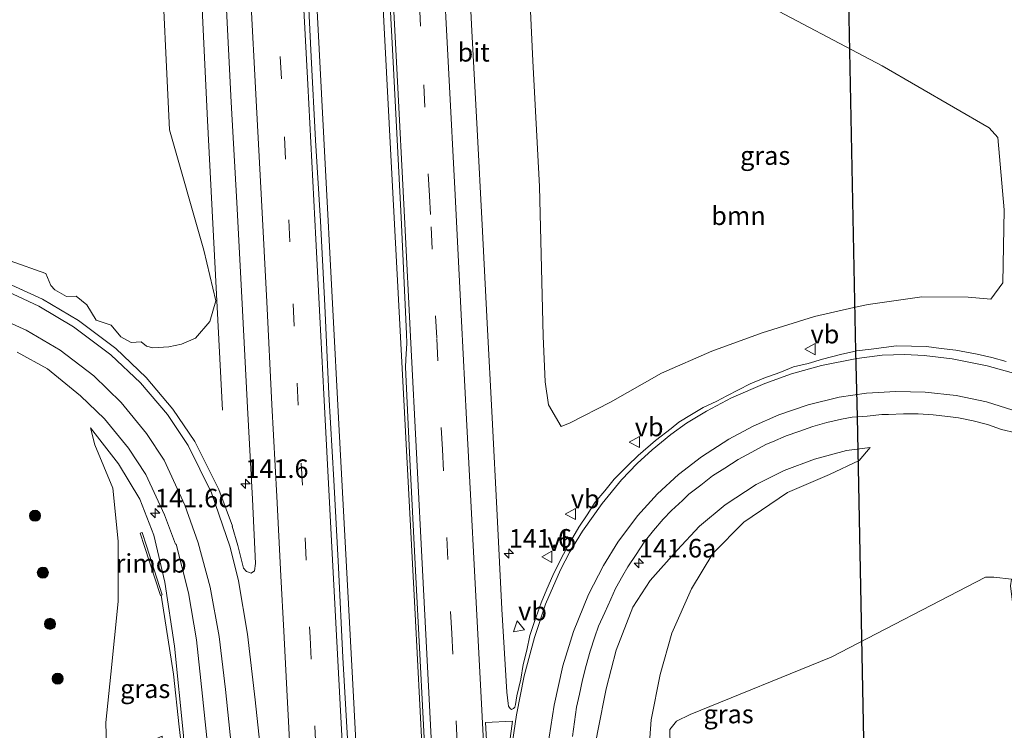
# Model space of a CAD drawing. Units: metres. Extents: x 226698 to 230003, y 524998 to 531250.
# Drawn here: x 227739 to 227872, y 526513 to 526609 of the extents above; entities that cross this region are included whole.
import ezdxf
from ezdxf.enums import TextEntityAlignment as Align

# ---------------------------------------------------------------- set-up
doc = ezdxf.new("R2010")
doc.units = ezdxf.units.M
doc.linetypes.add('VW-3-9_STREEP', pattern=[12, 3, -9])
doc.layers.get('0').update_dxf_attribs({"lineweight": 25})
for name, color, linetype, lineweight in [('B-ME-AM-KILOMETR-S-B1', 7, 'Continuous', 18), ('B-ME-BV-GELEIDECONSTRUCTIE-GELEIDERAIL-L-B1', 213, 'BV-GELEIDERAIL', 18), ('B-ME-BV-GELEIDECONSTRUCTIE-RIMOB-GV-B6', 213, 'BV-A1', 18), ('B-ME-GR-BOMENSTRUIKEN-GV-B6', 93, 'Continuous', 18), ('B-ME-GR-BOOM-GV-B6', 93, 'Continuous', 18), ('B-ME-GR-BOOM-S-B1', 93, 'Continuous', 18), ('B-ME-GW-KRUINLIJN-L-B1', 93, 'Continuous', 18), ('B-ME-GW-TEENLIJN-L-B1', 93, 'Continuous', 18), ('B-ME-IE-GRASLAND-GV-B6', 93, 'Continuous', 18), ('B-ME-VH-VERH_SOORT-BITUMEN-GV-B6', 8, 'IE-TERREINAFSCHEIDING-NATUURLIJK-HOUTWAL', 18), ('B-ME-VW-MARKERING-39STREEP-015-L-B1', 255, 'VW-3-9_STREEP', 18), ('B-ME-VW-MARKERING-STREEP-015-L-B1', 7, 'Continuous', 18), ('B-ME-VW-MARKERING-VLAKMARK-GV-B6', 7, 'Continuous', 18), ('B-ME-VW-MEUBILAIR_WEGMEUBILAIR-VERKEERSBORD-S-B1', 8, 'Continuous', 18)]:
    doc.layers.add(name, color=color, linetype=linetype, lineweight=lineweight)
doc.layers.add('B-ME-KL-ELEKTRICITEIT-HOOGSP-L-B1', color=10, linetype='Continuous')
doc.styles.add('NLCS-ISO', font='NLCS-ISO.TTF')
doc.linetypes.add('BV-A1', pattern='A,0.5,[19,NLCS.SHX,S=1,R=0,X=0.5,Y=0],-1,[19,NLCS.SHX,S=1,R=0,X=0.5,Y=0],-1,0.5', length=3)
doc.linetypes.add('BV-GELEIDERAIL', pattern='A,10,-3,[108,NLCS.SHX,S=1,R=0,X=0,Y=0],-3', length=16)
doc.linetypes.add('IE-TERREINAFSCHEIDING-NATUURLIJK-HOUTWAL', pattern='A,7,-1.5,[67,NLCS.SHX,S=0.75,R=45,X=0,Y=0],-1.5,7,-1.5,[70,NLCS.SHX,S=0.75,R=0,X=0,Y=0],-1.5', length=20)

# ---------------------------------------------------------------- blocks, each defined once
blk = doc.blocks.new('hecto')
for p, q in [((0, 0.625), (-0.625, 0)), ((0, -0.625), (0, 0.625)), ((-0.625, 0), (0.625, 0)), ((0.625, 0), (0, -0.625))]:
    blk.add_line(p, q)
blk = doc.blocks.new('boom')
h = blk.add_hatch(color=256)
edge = h.paths.add_edge_path()
edge.add_arc((0, 0), 0.75, 0, 360)
blk.add_circle((0, 0), 0.75)
blk = doc.blocks.new('verkeersbord')
for p, q in [((0, 0.75), (-0.75, -0.625)), ((0.75, -0.625), (0, 0.75)), ((-0.75, -0.625), (0.75, -0.625))]:
    blk.add_line(p, q)

msp = doc.modelspace()

# ---------------------------------------------------------------- linework, layer by layer
at = {"layer": 'B-ME-BV-GELEIDECONSTRUCTIE-GELEIDERAIL-L-B1'}
for points in [[(227771.1, 526846.897, 11.97), (227770.479, 526843.189, 12.049), (227769.857, 526839.079, 12.067), (227769.314, 526835.137, 12.084), (227768.849, 526831.074, 12.085), (227768.47, 526827.078, 12.099), (227768.325, 526823.06, 12.092), (227768.293, 526819.127, 12.09), (227768.392, 526815.094, 12.106), (227770.667, 526768.972, 12.209), (227773.157, 526721.082, 12.373), (227775.414, 526677.16, 12.632), (227777.665, 526633.282, 12.974), (227779.94, 526589.351, 13.434), (227781.862, 526553.381, 13.869), (227783.799, 526517.477, 14.396), (227784.423, 526505.369, 14.542), (227785.923, 526477.036, 14.916), (227787.571, 526445.546, 15.34), (227789.517, 526409.686, 15.75), (227791.176, 526377.601, 15.988), (227792.656, 526345.765, 16.025)], [(227802.072, 526339.703, 16.131), (227801.866, 526343.634, 16.135), (227800.12, 526374.289, 16.003), (227798.513, 526405.363, 15.755), (227796.985, 526434.236, 15.451), (227795.308, 526466.1, 15.025), (227793.676, 526498.036, 14.615), (227792.088, 526528.604, 14.21), (227790.344, 526561.768, 13.77), (227788.79, 526591.397, 13.422), (227786.994, 526625.799, 13.06), (227785.329, 526657.718, 12.788), (227783.865, 526685.661, 12.586), (227782.006, 526721.625, 12.424), (227780.307, 526754.763, 12.294), (227778.683, 526785.499, 12.205), (227778.065, 526797.508, 12.174)], [(227757.6198, 526720.2927, 11.9691), (227759.6219, 526680.7473, 12.3299), (227761.3069, 526649.3175, 12.61), (227762.9919, 526617.8877, 12.89), (227764.0719, 526595.1785, 13.0923), (227766.0985, 526556.1473, 13.44)], [(227763.7972, 526482.9895, 14.1765), (227761.9164, 526499.3536, 13.99), (227760.2454, 526513.4313, 13.825), (227759.5231, 526520.5163, 13.81), (227757.8521, 526531.1818, 13.69)]]:
    msp.add_polyline3d(points, dxfattribs=at)
at = {"layer": 'B-ME-BV-GELEIDECONSTRUCTIE-RIMOB-GV-B6'}
msp.add_polyline3d([(227757.9689, 526531.2266, 12.886), (227757.7309, 526531.1501, 12.886), (227755.6043, 526537.76, 12.3291), (227755.018, 526539.5389, 12.5666), (227755.2554, 526539.6172, 12.5666), (227755.842, 526537.8374, 12.3291), (227757.9689, 526531.2266, 12.886)], dxfattribs=at)
at = {"layer": 'B-ME-GR-BOMENSTRUIKEN-GV-B6'}
msp.add_polyline3d([(227859.419, 526476.94, 11.174), (227853.25, 526477.353, 11.264), (227827.238, 526479.097, 11.467), (227827.065, 526484.882, 11.467), (227826.728, 526499.623, 11.376), (227826.436, 526513.049, 11.38), (227827.348, 526514.212, 11.384), (227829.181, 526515.1, 11.409), (227848.216, 526522.846, 11.068), (227869.024, 526533.627, 10.99), (227870.169, 526533.609, 10.965), (227872.52, 526533.365, 10.891), (227872.414, 526532.454, 10.845), (227872.722, 526529.897, 10.792), (227873.262, 526517.962, 10.883), (227874.013, 526504.909, 10.903), (227874.624, 526490.013, 10.961), (227875.532, 526478.9, 11.039), (227865.135, 526477.554, 11.171), (227859.419, 526476.94, 11.174)], dxfattribs=at)
at = {"layer": 'B-ME-GR-BOOM-GV-B6'}
for points in [[(227853.179, 526570.39, 11.66), (227851.2795, 526569.9612, 11.7057), (227845.981, 526568.765, 11.833), (227838.902, 526566.586, 11.936), (227832.098, 526564.072, 12.002), (227825.337, 526561.117, 12.076), (227818.435, 526557.199, 12.314), (227813.02, 526554.43, 12.36), (227811.8, 526553.95, 12.31), (227810.066, 526556.866, 12.191), (227809.635, 526559.943, 12.154), (227809.358, 526566.11, 12.055), (227808.861, 526586.317, 11.553), (227807.981, 526603.254, 11.282), (227807.166, 526620.497, 11.142)], [(227757.753, 526619.515, 11.446), (227758.963, 526593.932, 11.574), (227763.6108, 526577.7124, 12.575), (227765.2003, 526570.8966, 12.5742), (227764.4138, 526568.0706, 12.5492), (227762.451, 526565.8627, 12.414), (227760.584, 526565.058, 12.3562), (227758.8868, 526564.6818, 12.3256), (227756.7176, 526564.5353, 12.4445), (227755.8516, 526564.7695, 12.3962), (227755.151, 526565.3598, 12.4486), (227753.7786, 526565.2552, 12.5382), (227752.4031, 526566.0042, 12.4787), (227751.0878, 526567.5809, 12.3756), (227749.0664, 526568.2805, 12.3896), (227747.7946, 526570.3421, 12.2698), (227746.394, 526571.5061, 12.2159), (227745.089, 526571.4481, 12.2214), (227743.5169, 526572.3435, 12.2164), (227742.9673, 526572.9632, 12.1949), (227742.2593, 526574.5747, 12.0444), (227737.4484, 526576.2551, 11.9767)], [(227837.88, 526611.676, 10.64), (227855.088, 526602.578, 10.739), (227869.538, 526594.209, 10.973), (227870.679, 526592.91, 10.977), (227871.54, 526583.156, 10.961), (227871.362, 526573.292, 11.212), (227869.765, 526571.113, 11.389), (227866.672, 526571.361, 11.282), (227860.445, 526571.419, 11.508), (227853.5229, 526570.4387, 11.6528), (227853.179, 526570.39, 11.66)]]:
    msp.add_polyline3d(points, dxfattribs=at)
at = {"layer": 'B-ME-GW-KRUINLIJN-L-B1'}
for points in [[(227748.291, 526553.731, 11.866), (227752.105, 526548.914, 12.096), (227754.976, 526544.111, 12.269), (227756.864, 526539.259, 12.417), (227758.332, 526532.921, 12.586), (227759.657, 526524.313, 12.73), (227760.833, 526512.266, 12.964), (227761.681, 526499.99, 13.092), (227763.012, 526484.654, 13.178), (227763.084, 526483.397, 13.178)], [(227815.387, 526479.891, 13.456), (227815.34, 526482.836, 13.421), (227815.281, 526492.337, 13.302), (227815.42, 526499.008, 13.158), (227815.541, 526503.874, 13.145), (227815.873, 526508.392, 12.977), (227816.758, 526512.905, 12.837), (227817.843, 526518.573, 12.676), (227819.204, 526523.759, 12.623), (227821.456, 526529.554, 12.5), (227823.814, 526533.164, 12.351), (227827.42, 526537.242, 12.146), (227830.442, 526540.496, 12.03), (227833.933, 526543.354, 11.936), (227838.075, 526546.13, 11.87), (227841.854, 526547.991, 11.788), (227845.962, 526549.532, 11.668), (227850.277, 526550.713, 11.615), (227853.47, 526551.09, 11.516)]]:
    msp.add_polyline3d(points, dxfattribs=at)
at = {"layer": 'B-ME-GW-TEENLIJN-L-B1'}
for points in [[(227748.291, 526553.731, 11.866), (227748.908, 526551.466, 11.866), (227751.333, 526545.638, 11.825), (227752.053, 526538.455, 11.718), (227752.042, 526530.328, 11.607), (227751.063, 526520.538, 11.479), (227750.368, 526514.034, 11.315), (227750.488, 526509.04, 11.422), (227750.904, 526499.892, 11.352), (227751.176, 526488.15, 11.491), (227750.993, 526484.207, 11.475)], [(227853.47, 526551.09, 11.516), (227851.976, 526549.344, 11.384), (227847.994, 526547.463, 11.426), (227842.312, 526545.025, 11.372), (227836.435, 526541.052, 11.471), (227832.268, 526536.808, 11.52), (227829.375, 526532.022, 11.52), (227826.7, 526526.074, 11.52), (227825.142, 526520.493, 11.52), (227823.911, 526514.394, 11.52), (227823.479, 526508.325, 11.52), (227823.544, 526500.997, 11.471), (227824.222, 526490.374, 11.471), (227825.072, 526481.342, 11.471), (227825.287, 526479.228, 11.47)]]:
    msp.add_polyline3d(points, dxfattribs=at)
at = {"layer": 'B-ME-IE-GRASLAND-GV-B6'}
for points in [[(227779.839, 526783.152, 11.466), (227780.758, 526764.708, 11.509), (227781.596, 526748.258, 11.556), (227782.459, 526732.429, 11.603), (227783.484, 526712.664, 11.67), (227784.169, 526698.813, 11.749), (227784.227, 526697.685, 11.747), (227785.303, 526677.329, 11.849), (227786.243, 526658.78, 11.983), (227787.171, 526640.913, 12.133), (227788.163, 526621.807, 12.296), (227789.159, 526602.207, 12.489), (227790.226, 526582.097, 12.729), (227790.949, 526566.45, 12.967), (227790.97, 526565.184, 12.945), (227790.824, 526562.954, 12.978), (227790.787, 526561.916, 12.987), (227791.349, 526550.359, 13.144), (227792.197, 526533.605, 13.362), (227793.18, 526514.572, 13.639), (227794.186, 526495.262, 13.894)], [(227871.7905, 526562.6975, 11.9792), (227869.8633, 526563.2349, 11.9972), (227867.9139, 526563.6955, 12.0346), (227865.0124, 526564.232, 12.049), (227863.0255, 526564.4619, 12.0562), (227861.0446, 526564.7417, 12.1065), (227857.0246, 526564.809, 12.1477), (227853.593, 526564.3555, 12.16), (227851.6043, 526564.1207, 12.1983), (227851.5212, 526564.1017, 12.1994), (227851.5053, 526564.098, 12.1996), (227849.6512, 526563.6732, 12.2222), (227847.0204, 526563.0039, 12.2405), (227845.1001, 526562.4438, 12.2837), (227843.1444, 526561.9933, 12.3155), (227841.294, 526561.2142, 12.3299), (227839.1373, 526560.4347, 12.3661), (227837.2868, 526559.6745, 12.4142), (227834.1537, 526558.0721, 12.4737), (227832.7677, 526557.3702, 12.4992), (227830.9422, 526556.5014, 12.5395), (227829.379, 526555.5644, 12.5583), (227827.6815, 526554.5064, 12.6037), (227826.6222, 526553.6612, 12.6339), (227824.5004, 526552.0484, 12.7047), (227822.1754, 526550.0221, 12.7383), (227820.7338, 526548.6355, 12.7629), (227818.9198, 526546.8133, 12.8243), (227817.6709, 526545.2512, 12.8537), (227816.377, 526543.7254, 12.8981), (227815.2783, 526542.0411, 12.9165), (227814.1745, 526540.3613, 12.9585), (227812.7176, 526537.8985, 12.9912), (227811.7871, 526536.1282, 13.0126), (227810.6765, 526533.8278, 13.0629), (227809.8645, 526531.9986, 13.0973), (227809.1059, 526530.1483, 13.1401), (227808.1716, 526527.6572, 13.1616), (227807.5737, 526525.7464, 13.2126), (227807.1428, 526523.7919, 13.2435), (227806.6562, 526521.8518, 13.2578), (227806.3301, 526519.8704, 13.2669), (227805.8318, 526517.6062, 13.3161), (227805.6216, 526516.426, 13.3287), (227805.5248, 526516.0926, 13.3367), (227805.3465, 526515.9215, 13.3443), (227805.1056, 526515.7852, 13.339), (227804.9131, 526515.8917, 13.3484), (227804.6879, 526516.2006, 13.3479), (227804.6316, 526516.5801, 13.3365), (227804.4396, 526518.1152, 13.3155), (227803.808, 526529.291, 13.142), (227803.174, 526541.953, 12.977), (227802.494, 526555.086, 12.833), (227801.788, 526567.856, 12.655), (227801.116, 526581.133, 12.519), (227800.466, 526593.991, 12.3), (227799.757, 526607.297, 12.205), (227799.101, 526619.89, 12.074)], [(227807.166, 526620.497, 11.142), (227807.981, 526603.254, 11.282), (227808.861, 526586.317, 11.553), (227809.358, 526566.11, 12.055), (227809.635, 526559.943, 12.154), (227810.066, 526556.866, 12.191), (227811.8, 526553.95, 12.31), (227813.02, 526554.43, 12.36), (227818.435, 526557.199, 12.314), (227825.337, 526561.117, 12.076), (227832.098, 526564.072, 12.002), (227838.902, 526566.586, 11.936), (227845.981, 526568.765, 11.833), (227851.2795, 526569.9612, 11.7057), (227853.179, 526570.39, 11.66)], [(227737.4484, 526576.2551, 11.9767), (227742.2593, 526574.5747, 12.0444), (227742.9673, 526572.9632, 12.1949), (227743.5169, 526572.3435, 12.2164), (227745.089, 526571.4481, 12.2214), (227746.394, 526571.5061, 12.2159), (227747.7946, 526570.3421, 12.2698), (227749.0664, 526568.2805, 12.3896), (227751.0878, 526567.5809, 12.3756), (227752.4031, 526566.0042, 12.4787), (227753.7786, 526565.2552, 12.5382), (227755.151, 526565.3598, 12.4486), (227755.8516, 526564.7695, 12.3962), (227756.7176, 526564.5353, 12.4445), (227758.8868, 526564.6818, 12.3256), (227760.584, 526565.058, 12.3562), (227762.451, 526565.8627, 12.414), (227764.4138, 526568.0706, 12.5492), (227765.2003, 526570.8966, 12.5742), (227763.6108, 526577.7124, 12.575), (227758.963, 526593.932, 11.574), (227757.753, 526619.515, 11.446)], [(227794.186, 526495.262, 13.894), (227784.504, 526483.465, 14.092), (227783.841, 526495.617, 13.954), (227782.998, 526511.06, 13.742), (227782.354, 526522.777, 13.607), (227781.776, 526534.922, 13.412), (227781.112, 526546.678, 13.23), (227780.472, 526558.303, 13.077), (227779.902, 526570.245, 12.916), (227779.317, 526581.62, 12.737), (227778.654, 526592.559, 12.648), (227778.07, 526603.779, 12.541), (227777.48, 526615.834, 12.404)], [(227766.577, 526612.019, 12.223), (227767.297, 526597.678, 12.361), (227768.059, 526584.126, 12.517), (227768.758, 526570.484, 12.676), (227769.503, 526556.498, 12.845), (227770.141, 526544.118, 13.026), (227770.573, 526535.461, 13.155), (227770.41, 526534.453, 13.157), (227769.961, 526534.155, 13.142), (227769.339, 526534.358, 13.108), (227768.957, 526534.807, 13.079), (227768.198, 526537.892, 12.999), (227767.433, 526540.474, 12.96), (227767.461, 526540.486, 12.967), (227765.604, 526545.45, 12.872), (227762.387, 526551.92, 12.742), (227759.427, 526556.267, 12.642), (227755.801, 526560.561, 12.531), (227751.716, 526564.463, 12.419), (227746.697, 526568.218, 12.295), (227741.813, 526571.122, 12.179), (227736.097, 526573.693, 12.056)], [(227853.179, 526570.39, 11.66), (227853.5229, 526570.4387, 11.6528), (227860.445, 526571.419, 11.508), (227866.672, 526571.361, 11.282), (227869.765, 526571.113, 11.389), (227871.362, 526573.292, 11.212), (227871.54, 526583.156, 10.961), (227870.679, 526592.91, 10.977), (227869.538, 526594.209, 10.973), (227855.088, 526602.578, 10.739), (227837.88, 526611.676, 10.64)], [(227738.423, 526563.96, 11.823), (227742.526, 526561.694, 11.924), (227746.954, 526558.09, 12.039), (227750.199, 526554.944, 12.138), (227753.448, 526551.006, 12.256), (227755.774, 526547.439, 12.355), (227758.304, 526542.013, 12.479), (227759.785, 526538.076, 12.6), (227759.865, 526538.058, 12.616), (227761.51, 526531.514, 12.816), (227762.584, 526525.174, 12.976), (227763.394, 526517.559, 13.168), (227764.439, 526507.615, 13.383)], [(227813.3229, 526512.1113, 13.1595), (227813.5693, 526514.1004, 13.1117), (227813.8581, 526516.0805, 13.0789), (227814.2612, 526517.8209, 13.0369), (227814.6638, 526519.7826, 12.9703), (227815.1643, 526521.7191, 12.9272), (227815.7135, 526523.643, 12.8892), (227816.3253, 526525.5503, 12.8453), (227816.8296, 526527.0144, 12.795), (227817.6682, 526528.8323, 12.7378), (227818.4735, 526530.6642, 12.6963), (227819.1334, 526532.0995, 12.6676), (227820.1143, 526533.8422, 12.6173), (227820.7693, 526535.0091, 12.5919), (227821.8843, 526536.6798, 12.5499), (227822.9997, 526538.3505, 12.5243), (227824.249, 526539.9126, 12.4655), (227825.5537, 526541.4293, 12.429), (227826.6672, 526542.5985, 12.3963), (227828.1491, 526543.9441, 12.3429), (227829.0246, 526544.7925, 12.3093), (227830.6152, 526546.0212, 12.2753), (227832.1867, 526547.2809, 12.2227), (227833.888, 526548.3328, 12.1917), (227835.6559, 526549.4707, 12.1442), (227837.4094, 526550.4469, 12.0894), (227839.4866, 526551.545, 12.0496), (227840.2911, 526551.884, 12.0548), (227842.1364, 526552.6576, 12.0067), (227843.8261, 526553.2803, 11.9633), (227845.7224, 526553.9157, 11.9345), (227847.641, 526554.4826, 11.8955), (227849.5962, 526554.9331, 11.8667), (227851.0573, 526555.1877, 11.8412), (227851.7118, 526555.2343, 11.8216), (227853.0609, 526555.3304, 11.7814), (227855.0485, 526555.5723, 11.779), (227855.9199, 526555.5477, 11.7667), (227857.9451, 526555.6389, 11.7327), (227859.9578, 526555.6302, 11.7039), (227861.9566, 526555.5002, 11.6752), (227863.9451, 526555.2846, 11.6392), (227865.3802, 526555.0857, 11.632), (227867.3478, 526554.6872, 11.5946), (227869.2952, 526554.2187, 11.5766), (227871.1808, 526553.5439, 11.5406), (227873.1343, 526553.0966, 11.5397)], [(227760.833, 526512.266, 12.964), (227759.657, 526524.313, 12.73), (227758.332, 526532.921, 12.586), (227756.864, 526539.259, 12.417), (227754.976, 526544.111, 12.269), (227752.105, 526548.914, 12.096), (227748.291, 526553.731, 11.866), (227748.908, 526551.466, 11.866), (227751.333, 526545.638, 11.825), (227752.053, 526538.455, 11.718), (227752.042, 526530.328, 11.607), (227751.063, 526520.538, 11.479), (227750.368, 526514.034, 11.315), (227750.488, 526509.04, 11.422)], [(227750.488, 526509.04, 11.422), (227750.368, 526514.034, 11.315), (227751.063, 526520.538, 11.479), (227752.042, 526530.328, 11.607), (227752.053, 526538.455, 11.718), (227751.333, 526545.638, 11.825), (227748.908, 526551.466, 11.866), (227748.291, 526553.731, 11.866), (227752.105, 526548.914, 12.096), (227754.976, 526544.111, 12.269), (227756.864, 526539.259, 12.417), (227758.332, 526532.921, 12.586), (227759.657, 526524.313, 12.73), (227760.833, 526512.266, 12.964), (227761.681, 526499.99, 13.092), (227763.012, 526484.654, 13.178), (227763.084, 526483.397, 13.178), (227760.299, 526483.584, 12.905), (227760.085, 526486.105, 12.89), (227757.951, 526512.171, 12.565), (227750.488, 526509.04, 11.422)], [(227816.758, 526512.905, 12.837), (227817.843, 526518.573, 12.676), (227819.204, 526523.759, 12.623), (227821.456, 526529.554, 12.5), (227823.814, 526533.164, 12.351), (227827.42, 526537.242, 12.146), (227830.442, 526540.496, 12.03), (227833.933, 526543.354, 11.936), (227838.075, 526546.13, 11.87), (227841.854, 526547.991, 11.788), (227845.962, 526549.532, 11.668), (227850.277, 526550.713, 11.615), (227853.47, 526551.09, 11.516)], [(227853.47, 526551.09, 11.516), (227850.277, 526550.713, 11.615), (227845.962, 526549.532, 11.668), (227841.854, 526547.991, 11.788), (227838.075, 526546.13, 11.87), (227833.933, 526543.354, 11.936), (227830.442, 526540.496, 12.03), (227827.42, 526537.242, 12.146), (227823.814, 526533.164, 12.351), (227821.456, 526529.554, 12.5), (227819.204, 526523.759, 12.623), (227817.843, 526518.573, 12.676), (227816.758, 526512.905, 12.837)], [(227853.47, 526551.09, 11.516), (227851.976, 526549.344, 11.384), (227847.994, 526547.463, 11.426), (227842.312, 526545.025, 11.372), (227836.435, 526541.052, 11.471), (227832.268, 526536.808, 11.52), (227829.375, 526532.022, 11.52), (227826.7, 526526.074, 11.52), (227825.142, 526520.493, 11.52), (227823.911, 526514.394, 11.52), (227823.479, 526508.325, 11.52)], [(227823.479, 526508.325, 11.52), (227823.911, 526514.394, 11.52), (227825.142, 526520.493, 11.52), (227826.7, 526526.074, 11.52), (227829.375, 526532.022, 11.52), (227832.268, 526536.808, 11.52), (227836.435, 526541.052, 11.471), (227842.312, 526545.025, 11.372), (227847.994, 526547.463, 11.426), (227851.976, 526549.344, 11.384), (227853.47, 526551.09, 11.516)], [(227872.52, 526533.365, 10.891), (227870.169, 526533.609, 10.965), (227869.024, 526533.627, 10.99), (227848.216, 526522.846, 11.068), (227829.181, 526515.1, 11.409), (227827.348, 526514.212, 11.384), (227826.436, 526513.049, 11.38), (227826.728, 526499.623, 11.376)]]:
    msp.add_polyline3d(points, dxfattribs=at)
at = {"layer": 'B-ME-KL-ELEKTRICITEIT-HOOGSP-L-B1'}
msp.add_polyline3d([(227845.343, 526875.229, 10.098), (227848.611, 526707.999, 10.105), (227851.5053, 526564.098, 12.1996), (227851.7118, 526555.2343, 11.8216), (227853.25, 526477.353, 11.264)], dxfattribs=at)
at = {"layer": 'B-ME-VH-VERH_SOORT-BITUMEN-GV-B6'}
for points in [[(227794.186, 526495.262, 13.894), (227793.18, 526514.572, 13.639), (227792.197, 526533.605, 13.362), (227791.349, 526550.359, 13.144), (227790.787, 526561.916, 12.987), (227790.824, 526562.954, 12.978), (227790.97, 526565.184, 12.945), (227790.949, 526566.45, 12.967), (227790.226, 526582.097, 12.729), (227789.159, 526602.207, 12.489), (227788.163, 526621.807, 12.296)], [(227799.101, 526619.89, 12.074), (227799.757, 526607.297, 12.205), (227800.466, 526593.991, 12.3), (227801.116, 526581.133, 12.519), (227801.788, 526567.856, 12.655), (227802.494, 526555.086, 12.833), (227803.174, 526541.953, 12.977), (227803.808, 526529.291, 13.142), (227804.4396, 526518.1152, 13.3155), (227804.6316, 526516.5801, 13.3365), (227804.6879, 526516.2006, 13.3479), (227804.9131, 526515.8917, 13.3484), (227805.1056, 526515.7852, 13.339), (227805.3465, 526515.9215, 13.3443), (227805.5248, 526516.0926, 13.3367), (227805.6216, 526516.426, 13.3287), (227805.8318, 526517.6062, 13.3161), (227806.3301, 526519.8704, 13.2669), (227806.6562, 526521.8518, 13.2578), (227807.1428, 526523.7919, 13.2435), (227807.5737, 526525.7464, 13.2126), (227808.1716, 526527.6572, 13.1616), (227809.1059, 526530.1483, 13.1401), (227809.8645, 526531.9986, 13.0973), (227810.6765, 526533.8278, 13.0629), (227811.7871, 526536.1282, 13.0126), (227812.7176, 526537.8985, 12.9912), (227814.1745, 526540.3613, 12.9585), (227815.2783, 526542.0411, 12.9165), (227816.377, 526543.7254, 12.8981), (227817.6709, 526545.2512, 12.8537), (227818.9198, 526546.8133, 12.8243), (227820.7338, 526548.6355, 12.7629), (227822.1754, 526550.0221, 12.7383), (227824.5004, 526552.0484, 12.7047), (227826.6222, 526553.6612, 12.6339), (227827.6815, 526554.5064, 12.6037), (227829.379, 526555.5644, 12.5583), (227830.9422, 526556.5014, 12.5395), (227832.7677, 526557.3702, 12.4992), (227834.1537, 526558.0721, 12.4737), (227837.2868, 526559.6745, 12.4142), (227839.1373, 526560.4347, 12.3661), (227841.294, 526561.2142, 12.3299), (227843.1444, 526561.9933, 12.3155), (227845.1001, 526562.4438, 12.2837), (227847.0204, 526563.0039, 12.2405), (227849.6512, 526563.6732, 12.2222), (227851.5053, 526564.098, 12.1996), (227851.5212, 526564.1017, 12.1994), (227851.6043, 526564.1207, 12.1983), (227853.593, 526564.3555, 12.16), (227857.0246, 526564.809, 12.1477), (227861.0446, 526564.7417, 12.1065), (227863.0255, 526564.4619, 12.0562), (227865.0124, 526564.232, 12.049), (227867.9139, 526563.6955, 12.0346), (227869.8633, 526563.2349, 11.9972), (227871.7905, 526562.6975, 11.9792)], [(227777.48, 526615.834, 12.404), (227778.07, 526603.779, 12.541), (227778.654, 526592.559, 12.648), (227779.317, 526581.62, 12.737), (227779.902, 526570.245, 12.916), (227780.472, 526558.303, 13.077), (227781.112, 526546.678, 13.23), (227781.776, 526534.922, 13.412), (227782.354, 526522.777, 13.607), (227782.998, 526511.06, 13.742)], [(227736.097, 526573.693, 12.056), (227741.813, 526571.122, 12.179), (227746.697, 526568.218, 12.295), (227751.716, 526564.463, 12.419), (227755.801, 526560.561, 12.531), (227759.427, 526556.267, 12.642), (227762.387, 526551.92, 12.742), (227765.604, 526545.45, 12.872), (227767.461, 526540.486, 12.967), (227767.433, 526540.474, 12.96), (227768.198, 526537.892, 12.999), (227768.957, 526534.807, 13.079), (227769.339, 526534.358, 13.108), (227769.961, 526534.155, 13.142), (227770.41, 526534.453, 13.157), (227770.573, 526535.461, 13.155), (227770.141, 526544.118, 13.026), (227769.503, 526556.498, 12.845), (227768.758, 526570.484, 12.676), (227768.059, 526584.126, 12.517), (227767.297, 526597.678, 12.361), (227766.577, 526612.019, 12.223)], [(227764.439, 526507.615, 13.383), (227763.394, 526517.559, 13.168), (227762.584, 526525.174, 12.976), (227761.51, 526531.514, 12.816), (227759.865, 526538.058, 12.616), (227759.785, 526538.076, 12.6), (227758.304, 526542.013, 12.479), (227755.774, 526547.439, 12.355), (227753.448, 526551.006, 12.256), (227750.199, 526554.944, 12.138), (227746.954, 526558.09, 12.039), (227742.526, 526561.694, 11.924), (227738.423, 526563.96, 11.823)], [(227873.1343, 526553.0966, 11.5397), (227871.1808, 526553.5439, 11.5406), (227869.2952, 526554.2187, 11.5766), (227867.3478, 526554.6872, 11.5946), (227865.3802, 526555.0857, 11.632), (227863.9451, 526555.2846, 11.6392), (227861.9566, 526555.5002, 11.6752), (227859.9578, 526555.6302, 11.7039), (227857.9451, 526555.6389, 11.7327), (227855.9199, 526555.5477, 11.7667), (227855.0485, 526555.5723, 11.779), (227853.0609, 526555.3304, 11.7814), (227851.7118, 526555.2343, 11.8216), (227851.0573, 526555.1877, 11.8412), (227849.5962, 526554.9331, 11.8667), (227847.641, 526554.4826, 11.8955), (227845.7224, 526553.9157, 11.9345), (227843.8261, 526553.2803, 11.9633), (227842.1364, 526552.6576, 12.0067), (227840.2911, 526551.884, 12.0548), (227839.4866, 526551.545, 12.0496), (227837.4094, 526550.4469, 12.0894), (227835.6559, 526549.4707, 12.1442), (227833.888, 526548.3328, 12.1917), (227832.1867, 526547.2809, 12.2227), (227830.6152, 526546.0212, 12.2753), (227829.0246, 526544.7925, 12.3093), (227828.1491, 526543.9441, 12.3429), (227826.6672, 526542.5985, 12.3963), (227825.5537, 526541.4293, 12.429), (227824.249, 526539.9126, 12.4655), (227822.9997, 526538.3505, 12.5243), (227821.8843, 526536.6798, 12.5499), (227820.7693, 526535.0091, 12.5919), (227820.1143, 526533.8422, 12.6173), (227819.1334, 526532.0995, 12.6676), (227818.4735, 526530.6642, 12.6963), (227817.6682, 526528.8323, 12.7378), (227816.8296, 526527.0144, 12.795), (227816.3253, 526525.5503, 12.8453), (227815.7135, 526523.643, 12.8892), (227815.1643, 526521.7191, 12.9272), (227814.6638, 526519.7826, 12.9703), (227814.2612, 526517.8209, 13.0369), (227813.8581, 526516.0805, 13.0789), (227813.5693, 526514.1004, 13.1117), (227813.3229, 526512.1113, 13.1595)]]:
    msp.add_polyline3d(points, dxfattribs=at)
at = {"layer": 'B-ME-VW-MARKERING-39STREEP-015-L-B1'}
for points in [[(227799.3769, 526479.6818, 14.0213), (227798.3869, 526499.2396, 13.767), (227797.0233, 526526.0063, 13.4249), (227796.5078, 526535.9849, 13.2792), (227795.779, 526550.81, 13.059), (227795.005, 526565.869, 12.869), (227794.16, 526582.504, 12.654), (227794.0208, 526585.0233, 12.6221), (227792.8378, 526607.9142, 12.3774), (227790.3128, 526656.664, 11.935), (227787.7651, 526705.5342, 11.637), (227785.2017, 526754.4536, 11.4419), (227782.6751, 526803.3602, 11.3191), (227780.1289, 526852.2747, 11.2067), (227778.9882, 526874.2343, 11.1791)], [(227773.388, 526614.315, 12.326), (227773.898, 526603.827, 12.416), (227774.475, 526592.986, 12.547), (227775.048, 526581.82, 12.667), (227775.621, 526570.469, 12.801), (227776.176, 526559.795, 12.936), (227776.726, 526549.003, 13.101), (227777.257, 526538.92, 13.256), (227777.913, 526525.532, 13.459), (227778.604, 526512.528, 13.645), (227779.27, 526500.956, 13.785), (227779.935, 526488.693, 13.927)]]:
    msp.add_polyline3d(points, dxfattribs=at)
at = {"layer": 'B-ME-VW-MARKERING-STREEP-015-L-B1'}
for points in [[(227795.104, 526495.301, 13.894), (227794.124, 526514.576, 13.643), (227793.149, 526533.693, 13.362), (227792.281, 526550.32, 13.158), (227791.519, 526565.178, 12.952), (227790.644, 526582.142, 12.722), (227789.615, 526602.193, 12.5), (227788.579, 526621.866, 12.319), (227787.605, 526640.889, 12.143), (227786.669, 526658.884, 11.989), (227785.71, 526677.33, 11.859), (227784.586, 526698.923, 11.75), (227783.853, 526712.682, 11.663), (227782.794, 526732.569, 11.619), (227781.988, 526748.322, 11.555), (227781.132, 526764.828, 11.511), (227780.201, 526783.193, 11.475), (227779.187, 526802.551, 11.412), (227778.456, 526816.631, 11.375), (227777.663, 526832.167, 11.34), (227776.523, 526853.663, 11.285), (227775.52, 526873.195, 11.26)], [(227803.5845, 526468.1387, 14.0872), (227803.143, 526476.5521, 13.9756), (227802.0888, 526496.5639, 13.7218), (227801.0412, 526516.5365, 13.4585), (227799.9895, 526536.1799, 13.1985), (227799.684, 526542.221, 13.073), (227799.038, 526554.913, 12.904), (227798.362, 526568.147, 12.738), (227797.705, 526580.649, 12.591), (227797.4838, 526585.1894, 12.5388), (227794.9397, 526634.0361, 12.0417), (227792.4073, 526682.8231, 11.6741), (227789.8297, 526731.638, 11.4357), (227787.3471, 526780.3963, 11.2886), (227784.8127, 526829.1636, 11.1736), (227784.4257, 526836.6393, 11.1527)], [(227761.209, 526779.497, 11.31), (227761.888, 526766.858, 11.318), (227762.604, 526752.711, 11.374), (227763.395, 526737.833, 11.406), (227764.183, 526722.739, 11.489), (227764.857, 526710.088, 11.565), (227765.59, 526695.929, 11.62), (227766.373, 526680.684, 11.729), (227767.081, 526666.797, 11.814), (227767.814, 526652.712, 11.931), (227768.526, 526638.854, 12.042), (227769.185, 526626.452, 12.168), (227769.906, 526612.429, 12.293), (227770.66, 526597.913, 12.46), (227771.359, 526584.443, 12.589), (227772.07, 526570.756, 12.76), (227772.766, 526556.889, 12.938), (227773.437, 526544.485, 13.133), (227773.98, 526533.808, 13.26), (227774.383, 526526.343, 13.39), (227774.853, 526517.586, 13.524), (227775.2913, 526508.9633, 13.6598)], [(227783.537, 526486.929, 14.045), (227783.023, 526497.038, 13.91), (227782.492, 526507.163, 13.781), (227781.935, 526517.295, 13.667), (227781.389, 526527.447, 13.519), (227780.862, 526537.655, 13.347), (227780.324, 526547.935, 13.197), (227779.765, 526558.315, 13.053), (227779.254, 526568.723, 12.909), (227778.711, 526579.18, 12.78), (227778.147, 526589.646, 12.663), (227777.634, 526600.055, 12.552), (227777.099, 526610.159, 12.447), (227776.602, 526620.154, 12.333), (227776.06, 526630.259, 12.249)], [(227735.701, 526572.779, 12.01), (227741.357, 526570.172, 12.133), (227746.01, 526567.378, 12.248), (227751.037, 526563.614, 12.368), (227755.041, 526559.803, 12.478), (227758.67, 526555.553, 12.598), (227761.487, 526551.374, 12.704), (227764.623, 526544.982, 12.839), (227767.134, 526537.674, 12.971), (227768.251, 526533.122, 13.077), (227769.472, 526525.92, 13.245), (227770.497, 526517.051, 13.43), (227771.4127, 526508.6666, 13.5744)], [(227734.5, 526569.233, 11.825), (227739.648, 526566.918, 11.963), (227744.228, 526564.218, 12.066), (227748.734, 526560.771, 12.171), (227752.452, 526557.15, 12.294), (227755.87, 526552.988, 12.414), (227758.226, 526549.382, 12.494), (227761.039, 526543.307, 12.638), (227762.844, 526538.237, 12.771), (227764.452, 526532.287, 12.935), (227765.677, 526525.628, 13.106), (227766.537, 526518.443, 13.267), (227767.616, 526508.001, 13.484), (227768.908, 526495.403, 13.666), (227770.322, 526481.802, 13.788)], [(227873.3132, 526560.9816, 11.9025), (227869.2361, 526562.097, 11.9459), (227864.5214, 526563.0629, 12.0041), (227860.7408, 526563.5131, 12.0539), (227858.1305, 526563.6518, 12.0875), (227855.0863, 526563.5515, 12.1226), (227851.6861, 526563.1219, 12.1624), (227846.9251, 526562.1698, 12.2234), (227842.8461, 526561.0225, 12.2879), (227839.25, 526559.7403, 12.3545), (227834.7695, 526557.8131, 12.4474), (227831.3721, 526556.0164, 12.5191), (227828.7107, 526554.3771, 12.5787), (227826.5876, 526552.8715, 12.6251), (227824.0489, 526550.8071, 12.6836), (227822.0221, 526548.9295, 12.7324), (227819.9425, 526546.7346, 12.7826), (227817.3037, 526543.5425, 12.8559), (227814.6669, 526539.8015, 12.9302), (227812.9775, 526537.0106, 12.9834), (227811.7176, 526534.5906, 13.0285), (227809.6877, 526529.9616, 13.1243), (227808.1989, 526525.4981, 13.1974), (227806.796, 526520.3044, 13.2675), (227805.7781, 526515.0346, 13.3385), (227805.2333, 526511.4153, 13.3897)], [(227873.5511, 526555.8839, 11.6662), (227869.1529, 526557.2456, 11.7151), (227865.0545, 526558.0933, 11.766), (227860.9052, 526558.5677, 11.8223), (227856.9135, 526558.6704, 11.8748), (227852.992, 526558.4136, 11.9314), (227849.2961, 526557.8791, 11.99), (227845.1031, 526556.8602, 12.0615), (227841.1689, 526555.4995, 12.1338), (227837.7094, 526553.9739, 12.2022), (227834.3911, 526552.2149, 12.2706), (227830.7085, 526549.8581, 12.3549), (227827.6263, 526547.4704, 12.4335), (227824.7874, 526544.864, 12.5077), (227822.0935, 526541.8679, 12.589), (227819.4506, 526538.3423, 12.6755), (227817.4917, 526535.182, 12.7554), (227815.4808, 526531.2779, 12.8473), (227813.4485, 526526.2954, 12.9834), (227812.01, 526521.6525, 13.0726), (227810.8265, 526516.3612, 13.1845), (227809.721, 526509.157, 13.3109)]]:
    msp.add_polyline3d(points, dxfattribs=at)
at = {"layer": 'B-ME-VW-MARKERING-VLAKMARK-GV-B6'}
msp.add_polyline3d([(227803.5403, 526480.4555, 13.8474), (227803.3584, 526480.445, 13.8503), (227803.0965, 526485.3769, 13.789), (227802.0158, 526505.9908, 13.5214), (227801.5774, 526514.0374, 13.429), (227805.2392, 526514.1978, 13.3382), (227804.8131, 526511.1785, 13.4041), (227804.4848, 526508.7453, 13.4404), (227804.2046, 526506.0819, 13.4826), (227803.9998, 526503.3912, 13.521), (227803.8242, 526500.6569, 13.5702), (227803.7051, 526497.6968, 13.6025), (227803.6273, 526494.9071, 13.6394), (227803.5858, 526492.3172, 13.6856), (227803.5565, 526489.6503, 13.7146), (227803.5302, 526485.0037, 13.7864), (227803.5403, 526480.4555, 13.8474)], dxfattribs=at)

# ---------------------------------------------------------------- block references
at = {"layer": 'B-ME-AM-KILOMETR-S-B1', "rotation": 90}
for p in [(227769.195, 526546.211, 12.841), (227757.015, 526542.25, 12.352), (227804.73, 526536.816, 12.984), (227822.272, 526535.491, 12.415)]:
    msp.add_blockref('hecto', p, dxfattribs=at)
at = {"layer": 'B-ME-GR-BOOM-S-B1', "rotation": 9}
for p in [(227740.827, 526541.895, 11.5305), (227741.878, 526534.233, 11.239), (227742.855, 526527.319, 11.29), (227743.872, 526519.931, 11.353)]:
    msp.add_blockref('boom', p, dxfattribs=at)
at = {"layer": 'B-ME-VW-MEUBILAIR_WEGMEUBILAIR-VERKEERSBORD-S-B1'}
for p, rotation in [((227845.426, 526564.3562, 12.1548), 90), ((227821.7146, 526551.8343, 12.6691), 90), ((227813.0951, 526542.1323, 12.8584), 90), ((227809.9263, 526536.3625, 12.9872), 90), ((227805.9834, 526526.9928, 13.1778), 9)]:
    msp.add_blockref('verkeersbord', p, dxfattribs=dict(at, rotation=rotation))

# ---------------------------------------------------------------- texts
at = {"layer": 'B-ME-AM-KILOMETR-S-B1', "ltscale": 0.2, "style": 'NLCS-ISO'}
for s, p in [('141.6', (227769.195, 526546.211, 12.841)), ('141.6d', (227757.015, 526542.25, 12.352)), ('141.6', (227804.73, 526536.816, 12.984)), ('141.6a', (227822.272, 526535.491, 12.415))]:
    msp.add_text(s, height=2.5, dxfattribs=at).set_placement(p, align=Align.BOTTOM_LEFT)
at = {"layer": 'B-ME-BV-GELEIDECONSTRUCTIE-RIMOB-GV-B6', "ltscale": 0.2, "style": 'NLCS-ISO'}
msp.add_text('rimob', height=2.5, dxfattribs=at).set_placement((227756.4841, 526535.4795), align=Align.MIDDLE_CENTER)
at = {"layer": 'B-ME-GR-BOOM-GV-B6', "ltscale": 0.2, "style": 'NLCS-ISO'}
msp.add_text('bmn', height=2.5, dxfattribs=at).set_placement((227835.7074, 526582.3523), align=Align.MIDDLE_CENTER)
at = {"layer": 'B-ME-IE-GRASLAND-GV-B6', "ltscale": 0.2, "style": 'NLCS-ISO'}
for p in [(227839.3095, 526590.466), (227755.6875, 526518.564), (227834.3755, 526515.159)]:
    msp.add_text('gras', height=2.5, dxfattribs=at).set_placement(p, align=Align.MIDDLE_CENTER)
at = {"layer": 'B-ME-VH-VERH_SOORT-BITUMEN-GV-B6', "ltscale": 0.2, "style": 'NLCS-ISO'}
msp.add_text('bit', height=2.5, dxfattribs=at).set_placement((227799.9831, 526604.3944), align=Align.MIDDLE_CENTER)
at = {"layer": 'B-ME-VW-MEUBILAIR_WEGMEUBILAIR-VERKEERSBORD-S-B1', "ltscale": 0.2, "style": 'NLCS-ISO'}
for p in [(227845.426, 526564.3562, 12.1548), (227821.7146, 526551.8343, 12.6691), (227813.0951, 526542.1323, 12.8584), (227809.9263, 526536.3625, 12.9872), (227805.9834, 526526.9928, 13.1778)]:
    msp.add_text('vb', height=2.5, dxfattribs=at).set_placement(p, align=Align.BOTTOM_LEFT)

doc.saveas('drawing.dxf')
